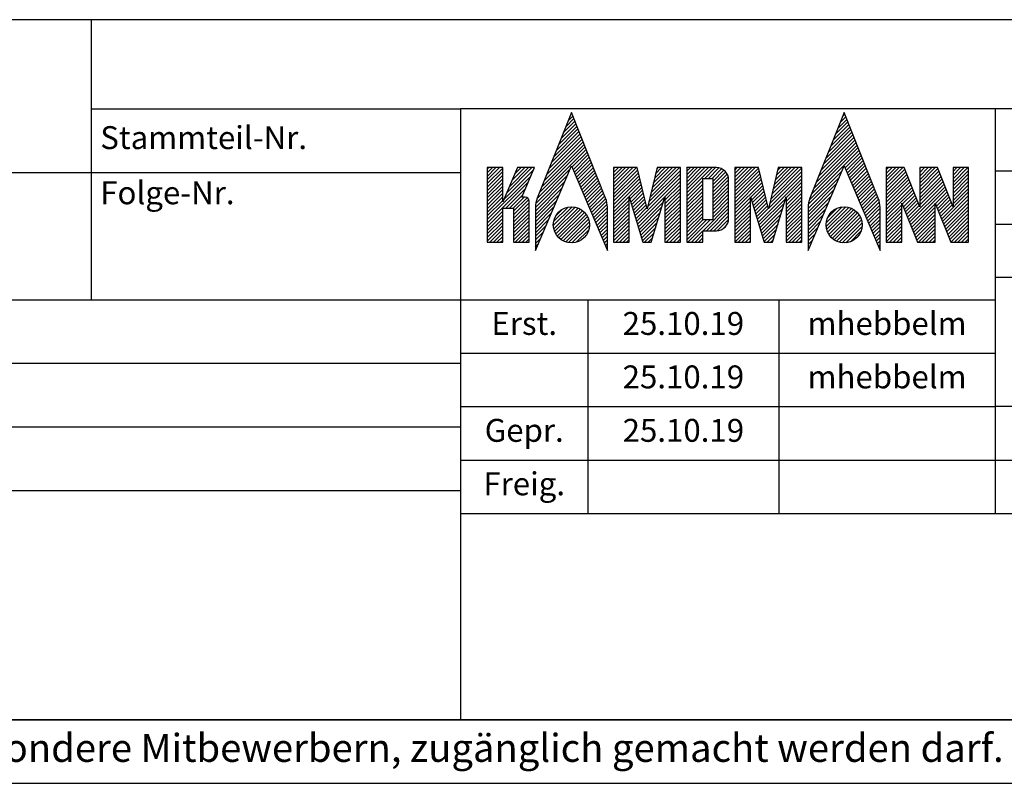
# Model space of a CAD drawing. Units: millimetres. Extents: x 0 to 594, y -13 to 407.
# Drawn here: x 425 to 502, y -13 to 47 of the extents above; entities that cross this region are included whole.
import ezdxf

# ---------------------------------------------------------------- set-up
doc = ezdxf.new("R2010")
doc.units = ezdxf.units.MM
doc.layers.add('1', color=7, linetype='Continuous')
doc.layers.add('3', color=7, linetype='Continuous')
doc.styles.add('CONVERTER_11', font='txt.shx', dxfattribs={"width": 0.9})
doc.styles.add('CONVERTER_12', font='txt.shx', dxfattribs={"width": 0.81})
pattern_1 = [(45, (-454.58975, -374.62787), (-0.282842712, 2e-17), [])]

# ---------------------------------------------------------------- blocks, each defined once
blk = doc.blocks.new('KOPF_SAP', base_point=(588.722, -8.327))
at = {"layer": '1', "linetype": 'Continuous'}
h = blk.add_hatch(dxfattribs=at)
h.set_pattern_fill('CUSTOM8', color=2, scale=0.2, angle=45, pattern_type=2)
h.set_pattern_definition(pattern_1)
h.paths.add_polyline_path([(471.256, 28.544), (471.256, 31.93), (471.118, 32.644), (468.426, 39.373), (465.735, 32.644), (465.597, 31.93), (465.597, 28.544), (468.426, 35.178)])
h = blk.add_hatch(dxfattribs=at)
h.set_pattern_fill('CUSTOM7', color=2, scale=0.2, angle=45, pattern_type=2)
h.set_pattern_definition(pattern_1)
h.paths.add_polyline_path([(492.673, 28.544), (492.665, 32.098), (492.535, 32.645), (489.843, 39.373), (487.152, 32.644), (487.019, 32.064), (487.014, 28.544), (489.843, 35.178)])
h = blk.add_hatch(dxfattribs=at)
h.set_pattern_fill('CUSTOM4', color=2, scale=0.2, angle=45, pattern_type=2)
h.set_pattern_definition(pattern_1)
edge = h.paths.add_edge_path()
edge.add_line((464.205, 35.047), (463.041, 32.372))
edge.add_line((463.041, 32.372), (463.041, 35.047))
edge.add_line((463.041, 35.047), (461.818, 35.047))
edge.add_line((461.818, 35.047), (461.818, 29.187))
edge.add_line((461.818, 29.187), (463.041, 29.187))
edge.add_line((463.041, 29.187), (463.041, 31.858))
edge.add_line((463.041, 31.858), (463.884, 31.858))
edge.add_line((463.884, 31.858), (463.884, 29.187))
edge.add_line((463.884, 29.187), (465.108, 29.187))
edge.add_line((465.108, 29.187), (465.108, 32.419))
edge.add_arc((464.798, 32.419), 0.309, 0, 90)
edge.add_line((464.798, 32.729), (464.531, 32.729))
edge.add_line((464.531, 32.729), (465.539, 35.047))
edge.add_line((465.539, 35.047), (464.205, 35.047))
h = blk.add_hatch(dxfattribs=at)
h.set_pattern_fill('CUSTOM3', color=2, scale=0.2, angle=45, pattern_type=2)
h.set_pattern_definition(pattern_1)
h.paths.add_polyline_path([(473.594, 35.047), (471.745, 35.047), (471.745, 29.187), (472.969, 29.187), (472.969, 32.756), (474.039, 29.187), (474.706, 29.187), (475.777, 32.756), (475.777, 29.187), (477, 29.187), (477, 35.047), (475.152, 35.047), (474.373, 31.818)])
h = blk.add_hatch(dxfattribs=at)
h.set_pattern_fill('CUSTOM0', color=2, scale=0.2, angle=45, pattern_type=2)
h.set_pattern_definition(pattern_1)
edge = h.paths.add_edge_path()
edge.add_line((479.815, 35.047), (477.49, 35.047))
edge.add_line((477.49, 35.047), (477.49, 29.187))
edge.add_line((477.49, 29.187), (478.764, 29.187))
edge.add_line((478.764, 29.187), (478.764, 30.094))
edge.add_line((478.764, 30.094), (479.815, 30.094))
edge.add_arc((479.815, 31.059), 0.965, 270, 360)
edge.add_line((480.78, 31.059), (480.78, 34.082))
edge.add_arc((479.815, 34.082), 0.965, 360, 450)
h.paths.add_polyline_path([(479.556, 30.965), (479.556, 34.176), (478.714, 34.176), (478.714, 30.965)], flags=16)
h = blk.add_hatch(dxfattribs=at)
h.set_pattern_fill('CUSTOM2', color=2, scale=0.2, angle=45, pattern_type=2)
h.set_pattern_definition(pattern_1)
h.paths.add_polyline_path([(483.118, 35.047), (481.27, 35.047), (481.27, 29.187), (482.493, 29.187), (482.493, 32.756), (483.564, 29.187), (484.231, 29.187), (485.301, 32.756), (485.301, 29.187), (486.525, 29.187), (486.525, 35.047), (484.676, 35.047), (483.897, 31.818)])
h = blk.add_hatch(dxfattribs=at)
h.set_pattern_fill('CUSTOM1', color=2, scale=0.2, angle=45, pattern_type=2)
h.set_pattern_definition(pattern_1)
h.paths.add_polyline_path([(494.567, 35.047), (493.162, 35.047), (493.162, 29.187), (494.386, 29.187), (494.386, 32.255), (495.602, 29.187), (497.006, 29.187), (497.006, 32.255), (498.222, 29.187), (499.627, 29.187), (499.627, 35.047), (498.403, 35.047), (498.403, 31.979), (497.188, 35.047), (495.783, 35.047), (495.783, 31.979)])
h = blk.add_hatch(dxfattribs=at)
h.set_pattern_fill('CUSTOM5', color=2, scale=0.2, angle=45, pattern_type=2)
h.set_pattern_definition(pattern_1)
edge = h.paths.add_edge_path()
edge.add_arc((468.426, 30.555), 1.418, 0, 360)
h = blk.add_hatch(dxfattribs=at)
h.set_pattern_fill('CUSTOM6', color=2, scale=0.2, angle=45, pattern_type=2)
h.set_pattern_definition(pattern_1)
edge = h.paths.add_edge_path()
edge.add_arc((489.843, 30.555), 1.418, 0, 360)
at = {"layer": '1', "color": 3, "linetype": 'Continuous'}
for p, q in [((588.722, 46.673), (403.722, 46.673)), ((588.722, 39.673), (459.722, 39.673)), ((459.722, 39.673), (459.722, -8.327)), ((459.722, 39.673), (459.722, -8.327)), ((459.722, 39.673), (459.722, -8.327)), ((403.722, -8.327), (588.722, -8.327))]:
    blk.add_line(p, q, dxfattribs=at)
at = {"layer": '1', "color": 2, "linetype": 'Continuous'}
for p, q in [((430.722, 46.673), (430.722, 24.673)), ((501.722, 39.673), (501.722, 7.873)), ((501.722, 34.806), (588.722, 34.806)), ((403.722, 34.673), (459.722, 34.673)), ((588.722, 26.406), (501.722, 26.406)), ((403.722, 24.673), (501.722, 24.673)), ((469.722, 24.673), (469.722, 7.873)), ((588.722, 16.273), (501.722, 16.273)), ((501.722, 12.073), (588.722, 12.073)), ((403.722, 9.673), (459.722, 9.673)), ((459.722, 7.873), (588.722, 7.873)), ((459.722, 7.873), (501.722, 7.873))]:
    blk.add_line(p, q, dxfattribs=at)
at = {"layer": '1', "color": 6, "linetype": 'Continuous'}
for p, q in [((430.722, 39.673), (459.722, 39.673)), ((501.722, 30.606), (588.722, 30.606)), ((484.722, 24.673), (484.722, 7.873)), ((459.722, 20.473), (501.722, 20.473)), ((403.722, 19.673), (459.722, 19.673)), ((459.722, 16.273), (501.722, 16.273)), ((403.722, 14.673), (459.722, 14.673)), ((459.722, 12.073), (501.722, 12.073))]:
    blk.add_line(p, q, dxfattribs=at)
at = {"layer": '3', "color": 2, "linetype": 'Continuous'}
for p, q in [((468.426, 39.373), (465.735, 32.644)), ((471.118, 32.644), (468.426, 39.373)), ((489.843, 39.373), (487.152, 32.644)), ((492.535, 32.643), (489.843, 39.373)), ((461.818, 35.047), (461.818, 29.187)), ((463.041, 35.047), (461.818, 35.047)), ((463.041, 32.372), (463.041, 35.047)), ((464.205, 35.047), (463.041, 32.372)), ((465.539, 35.047), (464.205, 35.047)), ((464.531, 32.729), (465.539, 35.047)), ((465.597, 28.544), (468.426, 35.178)), ((468.426, 35.178), (471.256, 28.544)), ((471.745, 35.047), (471.745, 29.187)), ((473.594, 35.047), (471.745, 35.047)), ((474.373, 31.818), (473.594, 35.047)), ((475.152, 35.047), (474.373, 31.818)), ((477, 35.047), (475.152, 35.047)), ((477, 29.187), (477, 35.047)), ((477.49, 35.047), (477.49, 29.187)), ((479.815, 35.047), (477.49, 35.047)), ((481.27, 35.047), (481.27, 29.187)), ((483.118, 35.047), (481.27, 35.047)), ((483.897, 31.818), (483.118, 35.047)), ((484.676, 35.047), (483.897, 31.818)), ((486.525, 35.047), (484.676, 35.047)), ((486.525, 29.187), (486.525, 35.047)), ((487.014, 28.544), (489.843, 35.178)), ((489.843, 35.178), (492.673, 28.544)), ((493.162, 35.047), (493.162, 29.187)), ((494.567, 35.047), (493.162, 35.047)), ((495.783, 31.979), (494.567, 35.047)), ((495.783, 35.047), (495.783, 31.979)), ((497.188, 35.047), (495.783, 35.047)), ((498.403, 31.979), (497.188, 35.047)), ((498.403, 35.047), (498.403, 31.979)), ((499.627, 35.047), (498.403, 35.047)), ((499.627, 29.187), (499.627, 35.047)), ((478.714, 34.176), (478.714, 30.965)), ((479.556, 34.176), (478.714, 34.176)), ((479.556, 30.965), (479.556, 34.176)), ((480.78, 31.059), (480.78, 34.082)), ((464.798, 32.729), (464.531, 32.729)), ((472.969, 29.187), (472.969, 32.756)), ((472.969, 32.756), (474.039, 29.187)), ((474.706, 29.187), (475.777, 32.756)), ((475.777, 32.756), (475.777, 29.187)), ((482.493, 32.756), (483.564, 29.187)), ((482.493, 29.187), (482.493, 32.756)), ((484.231, 29.187), (485.301, 32.756)), ((485.301, 32.756), (485.301, 29.187)), ((463.041, 31.858), (463.884, 31.858)), ((463.041, 29.187), (463.041, 31.858)), ((463.884, 31.858), (463.884, 29.187)), ((465.108, 29.187), (465.108, 32.419)), ((465.597, 31.93), (465.597, 28.544)), ((471.256, 28.544), (471.256, 31.93)), ((487.014, 31.932), (487.014, 28.544)), ((492.673, 28.544), (492.673, 31.928)), ((494.386, 32.255), (495.602, 29.187)), ((494.386, 29.187), (494.386, 32.255)), ((497.006, 32.255), (498.222, 29.187)), ((497.006, 29.187), (497.006, 32.255)), ((478.714, 30.965), (479.556, 30.965)), ((478.764, 30.094), (479.815, 30.094)), ((478.764, 29.187), (478.764, 30.094)), ((461.818, 29.187), (463.041, 29.187)), ((463.884, 29.187), (465.108, 29.187)), ((471.745, 29.187), (472.969, 29.187)), ((474.039, 29.187), (474.706, 29.187)), ((475.777, 29.187), (477, 29.187)), ((477.49, 29.187), (478.764, 29.187)), ((481.27, 29.187), (482.493, 29.187)), ((483.564, 29.187), (484.231, 29.187)), ((485.301, 29.187), (486.525, 29.187)), ((493.162, 29.187), (494.386, 29.187)), ((495.602, 29.187), (497.006, 29.187)), ((498.222, 29.187), (499.627, 29.187))]:
    blk.add_line(p, q, dxfattribs=at)
for centre in [(468.426, 30.555), (489.843, 30.555)]:
    blk.add_circle(centre, 1.418, dxfattribs=at)
for centre, radius, start, end in [((479.815, 34.082), 0.965, 360, 90), ((464.798, 32.419), 0.309, 0, 90), ((467.519, 31.93), 1.922, 158.19859, 180), ((469.334, 31.93), 1.922, 359.99992, 21.80133), ((488.934, 31.931), 1.92, 158.18717, 179.95293), ((490.751, 31.93), 1.922, 359.94155, 21.82421), ((479.815, 31.059), 0.965, 270, 0)]:
    blk.add_arc(centre, radius, start, end, dxfattribs=at)
at = {"layer": '1', "color": 6, "char_height": 1.8, "line_spacing_factor": 1.320528}
for s, insert, attachment_point, style in [('Stammteil-Nr.', (431.422, 37.173), 4, 'CONVERTER_12'), ('Folge-Nr.', (431.422, 33.973), 1, 'CONVERTER_11'), ('Erst.', (464.722, 22.573), 5, 'CONVERTER_12'), ('Gepr.', (464.722, 14.173), 5, 'CONVERTER_12'), ('Freig.', (464.722, 9.973), 5, 'CONVERTER_12')]:
    blk.add_mtext(s, dxfattribs=dict(at, insert=insert, attachment_point=attachment_point, style=style))
at = {"layer": '1', "color": 1, "char_height": 1.8, "attachment_point": 5, "line_spacing_factor": 1.320528, "style": 'CONVERTER_12'}
for s, insert in [('25.10.19', (477.222, 22.573)), ('mhebbelm', (493.222, 22.573)), ('25.10.19', (477.222, 18.373)), ('mhebbelm', (493.222, 18.373)), ('25.10.19', (477.222, 14.173))]:
    blk.add_mtext(s, dxfattribs=dict(at, insert=insert))
blk = doc.blocks.new('_tb_frame_A2Q', base_point=(-0.278, -13.327))
at = {"layer": '1', "color": 7, "linetype": 'Continuous'}
blk.add_line((588.722, -8.327), (19.722, -8.327), dxfattribs=at)
at = {"layer": '1', "color": 2, "linetype": 'Continuous'}
blk.add_line((-0.278, -13.327), (593.722, -13.327), dxfattribs=at)
blk.add_blockref('KOPF_SAP', (588.722, -8.327))
at = {"layer": '1', "color": 2, "insert": (391.222, -10.827), "char_height": 2.2, "attachment_point": 5, "line_spacing_factor": 1.320528, "style": 'CONVERTER_12'}
blk.add_mtext('COPYRIGHT RESERVED: Die Zeichnung enthält von uns entwickeltes, geschütztes Know-How, das nicht ohne unsere schriftliche Zustimmung Dritten, insbesondere Mitbewerbern, zugänglich gemacht werden darf. Zuwiderhandlungen verpflichten zu Schadenersatz.', dxfattribs=at)

msp = doc.modelspace()

# ---------------------------------------------------------------- block references
msp.add_blockref('_tb_frame_A2Q', (-0.278, -13.327))

doc.saveas('drawing.dxf')
